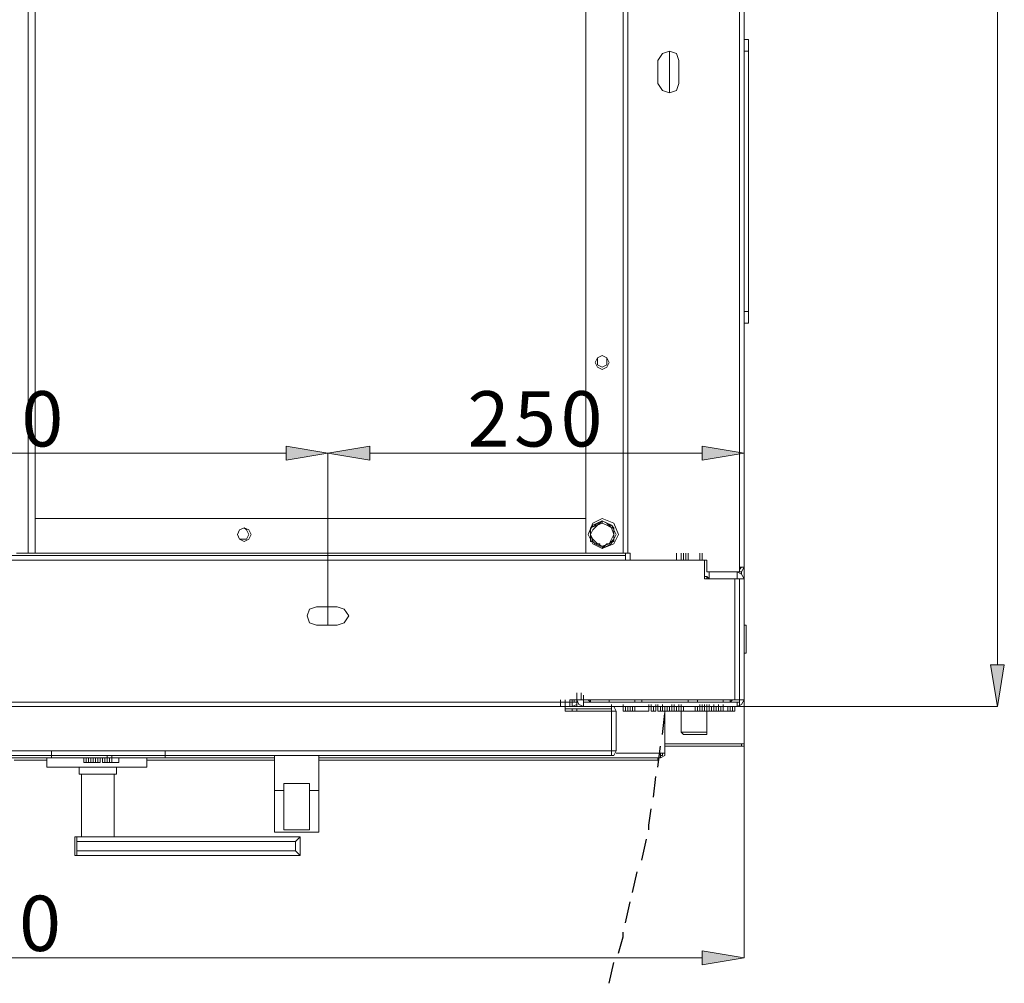
# Model space of a CAD drawing. Units: inches. Extents: x 2 to 295, y 2 to 208.
# Drawn here: x 44 to 62, y 25 to 42 of the extents above; entities that cross this region are included whole.
import ezdxf

# ---------------------------------------------------------------- set-up
doc = ezdxf.new("R2010")
doc.units = ezdxf.units.IN
doc.header["$MEASUREMENT"] = 0
doc.layers.add('OLCU', color=7, linetype='Continuous')

msp = doc.modelspace()

# ---------------------------------------------------------------- hatches: boundary and pattern name
at = {"layer": 'OLCU', "true_color": 0xff0000}
h = msp.add_hatch(color=1, dxfattribs=at)
h.dxf.hatch_style = 2
h.paths.add_polyline_path([(48.482, 34.304), (48.482, 34.558), (49.244, 34.431)])
h = msp.add_hatch(color=1, dxfattribs=at)
h.dxf.hatch_style = 2
h.paths.add_polyline_path([(50.006, 34.558), (50.006, 34.304), (49.244, 34.431)])
h = msp.add_hatch(color=1, dxfattribs=at)
h.dxf.hatch_style = 2
h.paths.add_polyline_path([(56.06, 34.304), (56.06, 34.558), (56.822, 34.431)])
h = msp.add_hatch(color=1, dxfattribs=at)
h.dxf.hatch_style = 2
h.paths.add_polyline_path([(61.309, 30.579), (61.563, 30.579), (61.436, 29.817)])
h = msp.add_hatch(color=1, dxfattribs=at)
h.dxf.hatch_style = 2
h.paths.add_polyline_path([(56.06, 25.118), (56.06, 25.372), (56.822, 25.245)])

# ---------------------------------------------------------------- linework, layer by layer
at = {"layer": 'OLCU', "color": 1, "lineweight": 18, "true_color": 0xff0000}
for points in [[(61.436, 89.803), (61.436, 30.579)], [(48.482, 34.304), (48.482, 34.558), (49.244, 34.431), (48.482, 34.304)], [(50.006, 34.558), (50.006, 34.304), (49.244, 34.431), (50.006, 34.558)], [(56.06, 34.304), (56.06, 34.558), (56.822, 34.431), (56.06, 34.304)], [(48.482, 34.431), (37.856, 34.431)], [(49.244, 31.299), (49.244, 34.431)], [(49.244, 31.299), (49.244, 34.431)], [(50.006, 34.431), (56.06, 34.431)], [(56.822, 31.299), (56.822, 34.431)], [(61.309, 30.579), (61.563, 30.579), (61.436, 29.817), (61.309, 30.579)], [(56.695, 29.817), (61.436, 29.817)], [(56.822, 29.139), (56.822, 25.245)], [(56.06, 25.118), (56.06, 25.372), (56.822, 25.245), (56.06, 25.118)], [(56.06, 25.245), (30.236, 25.245)]]:
    msp.add_lwpolyline(points, dxfattribs=at)
at = {"layer": 'OLCU', "color": 7, "lineweight": 18, "true_color": 0xffffff}
for points in [[(56.737, 88.66), (56.737, 32.357)], [(56.822, 88.66), (56.822, 32.357)], [(54.705, 88.406), (54.705, 32.611)], [(43.783, 32.611), (43.783, 58.138)], [(43.91, 32.611), (43.91, 58.138)], [(53.943, 58.138), (53.943, 32.611)], [(54.62, 58.138), (54.62, 32.611)], [(54.62, 58.138), (54.62, 32.611)], [(56.906, 41.966), (56.822, 41.966)], [(56.906, 41.755), (56.906, 41.966)], [(55.636, 41.585), (55.594, 41.713), (55.467, 41.755), (55.34, 41.713), (55.255, 41.585)], [(55.467, 41.755), (55.467, 40.993)], [(55.467, 40.993), (55.467, 41.755)], [(56.822, 41.755), (56.906, 41.755)], [(56.906, 41.755), (56.906, 37.013)], [(55.255, 41.585), (55.255, 41.162)], [(55.636, 41.162), (55.636, 41.585)], [(56.906, 41.458), (56.906, 41.585)], [(56.906, 40.993), (56.906, 41.458)], [(55.255, 41.162), (55.34, 41.035), (55.467, 40.993), (55.594, 41.035), (55.636, 41.162)], [(56.906, 40.993), (56.906, 41.12)], [(56.906, 37.818), (56.906, 37.945)], [(56.906, 37.352), (56.906, 37.818)], [(56.906, 37.352), (56.906, 37.479)], [(56.906, 37.013), (56.822, 37.013)], [(56.906, 36.802), (56.906, 37.013)], [(56.822, 36.802), (56.906, 36.802)], [(54.366, 36.082), (54.324, 36.167), (54.239, 36.209), (54.155, 36.167), (54.112, 36.082), (54.155, 35.997), (54.239, 35.955), (54.324, 35.997), (54.366, 36.082)], [(54.324, 36.082), (54.324, 36.167), (54.239, 36.209), (54.155, 36.167), (54.155, 36.04), (54.239, 35.997), (54.324, 36.04), (54.324, 36.082)], [(56.822, 35.701), (56.822, 35.828)], [(56.822, 35.701), (56.822, 35.616)], [(56.822, 35.574), (56.822, 35.616)], [(56.822, 35.193), (56.822, 35.32)], [(56.822, 35.278), (56.822, 35.32)], [(56.822, 35.278), (56.822, 35.193)], [(43.91, 33.246), (53.943, 33.246)], [(54.536, 32.95), (54.451, 33.161), (54.239, 33.246), (54.07, 33.161), (53.985, 32.95), (54.07, 32.78), (54.239, 32.695), (54.451, 32.78), (54.536, 32.95)], [(54.493, 32.95), (54.409, 33.119), (54.239, 33.203), (54.07, 33.119), (53.985, 32.95), (54.07, 32.78), (54.239, 32.695), (54.409, 32.78), (54.493, 32.95)], [(54.239, 33.203), (54.197, 33.161), (54.155, 33.161), (54.112, 33.119), (54.028, 33.076)], [(54.155, 33.119), (54.155, 33.119), (54.197, 33.161), (54.239, 33.203)], [(54.239, 33.203), (54.239, 33.203)], [(54.451, 33.076), (54.409, 33.119), (54.366, 33.119), (54.324, 33.161), (54.239, 33.203)], [(54.239, 33.203), (54.239, 33.161), (54.324, 33.119)], [(47.847, 32.95), (47.805, 33.034), (47.72, 33.076), (47.635, 33.034), (47.593, 32.95), (47.635, 32.865), (47.72, 32.822), (47.805, 32.865), (47.847, 32.95)], [(47.805, 32.95), (47.762, 33.034), (47.72, 33.076), (47.635, 33.034), (47.593, 32.95), (47.635, 32.865), (47.762, 32.865), (47.805, 32.95)], [(47.847, 32.95), (47.805, 33.034), (47.72, 33.076), (47.635, 33.034), (47.593, 32.95), (47.635, 32.865), (47.72, 32.822), (47.805, 32.865), (47.847, 32.95)], [(54.028, 33.076), (54.155, 33.119)], [(54.155, 33.119), (54.07, 33.034), (54.028, 32.95)], [(54.028, 33.076), (54.028, 32.907), (54.028, 32.822)], [(54.028, 33.076), (54.028, 33.076)], [(54.028, 32.95), (54.028, 33.076)], [(54.324, 33.119), (54.239, 33.161), (54.155, 33.119)], [(54.324, 33.119), (54.366, 33.119), (54.409, 33.076), (54.451, 33.076)], [(54.451, 32.95), (54.409, 33.076), (54.324, 33.119)], [(54.451, 33.076), (54.451, 33.076)], [(54.451, 32.865), (54.451, 32.992), (54.451, 33.076)], [(54.451, 33.076), (54.451, 32.95)], [(54.07, 32.822), (54.028, 32.95)], [(54.028, 32.95), (54.07, 32.865), (54.155, 32.78)], [(54.028, 32.822), (54.07, 32.822)], [(54.028, 32.822), (54.07, 32.822), (54.112, 32.78), (54.197, 32.738), (54.239, 32.738), (54.239, 32.695)], [(54.155, 32.78), (54.112, 32.78), (54.07, 32.822)], [(54.239, 32.695), (54.282, 32.738), (54.324, 32.78), (54.366, 32.78), (54.451, 32.822), (54.451, 32.865)], [(54.366, 32.78), (54.409, 32.865), (54.451, 32.95)], [(54.451, 32.865), (54.366, 32.78)], [(54.451, 32.95), (54.451, 32.865)], [(54.451, 32.865), (54.451, 32.865)], [(54.239, 32.738), (54.197, 32.738), (54.197, 32.78), (54.155, 32.78)], [(54.155, 32.78), (54.239, 32.738), (54.366, 32.78)], [(54.366, 32.78), (54.324, 32.78), (54.282, 32.738), (54.239, 32.738)], [(54.239, 32.695), (54.239, 32.738)], [(54.62, 32.611), (54.62, 32.738)], [(31.633, 32.569), (54.663, 32.569)], [(31.633, 32.484), (54.663, 32.484)], [(43.783, 32.611), (43.571, 32.611)], [(43.91, 32.611), (43.783, 32.611)], [(54.62, 32.611), (53.943, 32.611)], [(54.705, 32.611), (54.62, 32.611)], [(54.663, 32.569), (54.663, 32.611)], [(54.663, 32.484), (54.663, 32.569)], [(54.663, 32.484), (56.102, 32.484)], [(54.747, 32.611), (54.705, 32.611)], [(54.747, 32.611), (54.747, 32.484)], [(54.747, 32.484), (56.144, 32.484)], [(55.594, 32.484), (55.594, 32.611)], [(55.679, 32.484), (55.679, 32.611)], [(55.721, 32.484), (55.721, 32.611)], [(55.806, 32.484), (55.806, 32.611)], [(55.806, 32.484), (55.848, 32.484)], [(56.017, 32.484), (56.017, 32.611)], [(56.017, 32.484), (56.017, 32.611)], [(56.06, 32.484), (56.06, 32.611)], [(56.102, 32.484), (56.102, 32.145)], [(56.144, 32.272), (56.144, 32.484)], [(56.737, 32.314), (56.737, 32.314), (56.779, 32.357)], [(56.737, 32.272), (56.779, 32.272), (56.822, 32.357)], [(56.737, 32.357), (56.822, 32.357)], [(56.737, 32.357), (56.737, 32.272)], [(56.102, 32.188), (56.144, 32.188), (56.187, 32.145)], [(56.102, 32.145), (56.652, 32.145)], [(56.737, 32.272), (56.144, 32.272)], [(56.144, 32.145), (56.144, 32.188)], [(56.187, 32.145), (56.187, 32.272)], [(56.695, 32.272), (56.187, 32.272)], [(56.187, 32.272), (56.187, 32.145)], [(56.187, 32.145), (56.187, 32.272)], [(56.695, 32.145), (56.187, 32.145)], [(56.737, 32.145), (56.652, 32.145)], [(56.652, 32.145), (56.652, 29.944)], [(56.822, 32.145), (56.779, 32.23), (56.695, 32.272)], [(56.695, 32.272), (56.695, 32.145)], [(56.695, 32.145), (56.695, 32.272)], [(56.737, 32.145), (56.695, 32.145)], [(56.737, 29.944), (56.737, 32.145)], [(56.737, 32.145), (56.822, 32.145)], [(56.779, 32.23), (56.779, 32.272)], [(56.822, 29.944), (56.822, 32.145)], [(49.032, 31.637), (48.905, 31.595), (48.863, 31.468), (48.905, 31.341), (49.032, 31.299)], [(49.413, 31.637), (49.032, 31.637)], [(49.413, 31.299), (49.54, 31.341), (49.625, 31.468), (49.54, 31.595), (49.413, 31.637)], [(49.032, 31.299), (49.413, 31.299)], [(56.822, 31.299), (56.864, 31.299)], [(56.864, 30.833), (56.864, 31.299)], [(56.864, 30.791), (56.822, 30.791)], [(56.864, 30.791), (56.864, 30.833)], [(53.774, 29.944), (53.774, 30.071)], [(53.858, 29.944), (53.858, 30.071)], [(53.901, 29.901), (53.901, 30.028)], [(32.649, 29.901), (53.647, 29.901)], [(32.649, 29.817), (53.647, 29.817)], [(53.477, 29.817), (53.477, 29.944)], [(53.477, 29.817), (53.562, 29.817)], [(53.562, 29.817), (53.562, 29.944)], [(53.562, 29.817), (53.562, 29.944)], [(53.562, 29.817), (53.562, 29.775)], [(53.562, 29.732), (53.562, 29.817)], [(54.409, 29.775), (53.562, 29.775)], [(53.647, 29.944), (53.774, 29.944)], [(53.647, 29.901), (53.647, 29.944)], [(53.647, 29.901), (53.689, 29.901)], [(53.647, 29.901), (53.647, 29.817)], [(53.647, 29.817), (53.689, 29.817)], [(53.689, 29.901), (53.689, 29.944)], [(53.689, 29.901), (53.731, 29.901)], [(53.689, 29.817), (53.774, 29.859), (53.774, 29.901)], [(53.689, 29.817), (53.689, 29.901)], [(53.901, 29.817), (53.689, 29.817)], [(53.689, 29.732), (53.689, 29.775)], [(53.731, 29.901), (53.731, 29.944)], [(53.731, 29.901), (53.774, 29.901)], [(53.858, 29.944), (53.774, 29.944)], [(53.774, 29.944), (53.816, 29.859), (53.901, 29.817)], [(53.774, 29.901), (53.774, 29.944)], [(53.774, 29.944), (56.652, 29.944)], [(53.774, 29.817), (53.774, 29.901)], [(53.774, 29.732), (53.774, 29.775)], [(53.858, 29.944), (53.901, 29.944), (53.901, 29.901)], [(53.901, 29.817), (53.901, 29.944)], [(53.901, 29.901), (53.901, 29.817)], [(53.901, 29.901), (53.901, 29.817)], [(53.901, 29.901), (56.695, 29.901)], [(53.901, 29.817), (56.695, 29.817)], [(53.943, 29.944), (53.985, 29.944), (54.028, 29.901)], [(54.366, 29.901), (54.366, 29.944)], [(54.409, 29.732), (54.409, 29.859)], [(54.493, 29.732), (54.451, 29.817), (54.409, 29.817)], [(54.409, 29.775), (54.409, 29.817)], [(54.409, 29.732), (54.409, 29.775)], [(54.62, 29.817), (54.451, 29.817)], [(54.451, 29.817), (56.737, 29.817)], [(54.62, 29.732), (54.62, 29.859)], [(54.62, 29.732), (54.62, 29.859)], [(54.62, 29.732), (54.62, 29.859)], [(54.62, 29.732), (54.62, 29.859)], [(54.62, 29.732), (54.62, 29.817)], [(54.62, 29.732), (54.62, 29.817)], [(54.62, 29.732), (54.62, 29.817)], [(54.62, 29.732), (54.62, 29.817)], [(54.62, 29.732), (54.62, 29.817)], [(54.62, 29.732), (54.62, 29.817)], [(54.663, 29.732), (54.663, 29.817)], [(54.663, 29.732), (54.663, 29.817)], [(54.705, 29.732), (54.705, 29.817)], [(54.747, 29.732), (54.747, 29.817)], [(54.79, 29.817), (54.79, 29.732)], [(54.832, 29.944), (54.832, 29.901)], [(54.832, 29.732), (54.832, 29.817)], [(55.086, 29.732), (55.086, 29.859)], [(55.086, 29.732), (55.086, 29.859)], [(55.128, 29.817), (55.086, 29.817)], [(55.086, 29.732), (55.086, 29.817)], [(55.086, 29.732), (55.086, 29.817)], [(55.086, 29.732), (55.086, 29.817)], [(55.128, 29.732), (55.128, 29.859)], [(55.128, 29.732), (55.128, 29.817)], [(55.128, 29.732), (55.128, 29.817)], [(55.171, 29.732), (55.171, 29.817)], [(55.213, 29.732), (55.213, 29.859)], [(55.213, 29.732), (55.213, 29.817)], [(55.213, 29.732), (55.213, 29.817)], [(55.213, 29.732), (55.213, 29.817)], [(55.213, 29.732), (55.213, 29.817)], [(55.255, 29.732), (55.255, 29.859)], [(55.255, 29.732), (55.255, 29.817)], [(55.298, 29.732), (55.298, 29.817)], [(55.34, 29.732), (55.34, 29.859)], [(55.34, 29.732), (55.34, 29.859)], [(55.34, 29.732), (55.34, 29.817)], [(55.34, 29.732), (55.34, 29.817)], [(55.382, 29.732), (55.382, 29.817)], [(55.425, 29.732), (55.425, 29.817)], [(55.467, 29.732), (55.467, 29.817)], [(55.509, 29.732), (55.509, 29.859)], [(55.509, 29.732), (55.509, 29.817)], [(55.509, 29.732), (55.509, 29.817)], [(55.509, 29.732), (55.509, 29.817)], [(55.552, 29.732), (55.552, 29.859)], [(55.552, 29.732), (55.552, 29.817)], [(55.594, 29.732), (55.594, 29.817)], [(55.594, 29.732), (55.594, 29.817)], [(55.636, 29.732), (55.636, 29.859)], [(55.636, 29.732), (55.636, 29.817)], [(55.636, 29.732), (55.636, 29.817)], [(55.679, 29.732), (55.679, 29.859)], [(55.679, 29.732), (55.679, 29.859)], [(55.679, 29.732), (55.679, 29.859)], [(55.679, 29.732), (55.679, 29.817)], [(55.679, 29.732), (55.679, 29.817)], [(55.679, 29.732), (55.679, 29.817)], [(55.721, 29.732), (55.721, 29.817)], [(55.721, 29.732), (55.721, 29.817)], [(55.933, 29.732), (55.933, 29.817)], [(55.975, 29.901), (55.975, 29.944)], [(55.975, 29.732), (55.975, 29.817)], [(56.017, 29.732), (56.017, 29.859)], [(56.017, 29.732), (56.017, 29.859)], [(56.017, 29.732), (56.017, 29.817)], [(56.017, 29.732), (56.017, 29.817)], [(56.017, 29.732), (56.017, 29.817)], [(56.06, 29.732), (56.06, 29.859)], [(56.06, 29.732), (56.06, 29.817)], [(56.06, 29.732), (56.06, 29.817)], [(56.102, 29.732), (56.102, 29.859)], [(56.102, 29.732), (56.102, 29.817)], [(56.102, 29.732), (56.102, 29.817)], [(56.144, 29.732), (56.144, 29.859)], [(56.144, 29.732), (56.144, 29.859)], [(56.144, 29.732), (56.144, 29.817)], [(56.144, 29.732), (56.144, 29.817)], [(56.187, 29.732), (56.187, 29.859)], [(56.187, 29.732), (56.187, 29.859)], [(56.187, 29.732), (56.187, 29.817)], [(56.187, 29.732), (56.187, 29.817)], [(56.187, 29.732), (56.187, 29.817)], [(56.187, 29.732), (56.187, 29.817)], [(56.187, 29.817), (56.187, 29.732)], [(56.187, 29.817), (56.187, 29.732)], [(56.229, 29.732), (56.229, 29.817)], [(56.229, 29.732), (56.229, 29.817)], [(56.271, 29.732), (56.271, 29.859)], [(56.271, 29.732), (56.271, 29.817)], [(56.271, 29.732), (56.271, 29.817)], [(56.314, 29.732), (56.314, 29.817)], [(56.356, 29.732), (56.356, 29.859)], [(56.356, 29.732), (56.356, 29.859)], [(56.356, 29.732), (56.356, 29.817)], [(56.356, 29.732), (56.356, 29.817)], [(56.356, 29.732), (56.356, 29.817)], [(56.398, 29.732), (56.398, 29.817)], [(56.398, 29.732), (56.398, 29.817)], [(56.441, 29.901), (56.441, 29.944)], [(56.441, 29.732), (56.441, 29.859)], [(56.441, 29.732), (56.441, 29.817)], [(56.441, 29.732), (56.441, 29.817)], [(56.525, 29.732), (56.525, 29.817)], [(56.568, 29.901), (56.61, 29.944), (56.652, 29.944)], [(56.568, 29.732), (56.568, 29.817)], [(56.568, 29.732), (56.568, 29.817)], [(56.61, 29.732), (56.61, 29.817)], [(56.652, 29.944), (56.737, 29.944)], [(56.652, 29.732), (56.652, 29.817)], [(56.695, 29.817), (56.779, 29.859), (56.822, 29.944)], [(56.695, 29.901), (56.737, 29.901), (56.737, 29.944)], [(56.695, 29.901), (56.695, 29.817)], [(56.695, 29.817), (56.737, 29.817)], [(56.822, 29.944), (56.737, 29.944)], [(56.737, 29.817), (56.737, 29.944)], [(56.822, 29.817), (56.737, 29.817)], [(56.822, 29.817), (56.822, 29.944)], [(56.822, 29.817), (56.822, 29.139)], [(53.689, 29.732), (53.562, 29.732)], [(54.409, 29.732), (53.562, 29.732)], [(54.409, 29.732), (53.774, 29.732)], [(54.409, 29.013), (54.409, 29.732)], [(54.409, 29.732), (54.493, 29.732)], [(54.409, 29.732), (54.409, 29.013)], [(54.493, 29.013), (54.493, 29.732)], [(54.663, 29.732), (54.62, 29.732)], [(54.663, 29.732), (54.663, 29.732)], [(54.705, 29.732), (54.663, 29.732)], [(54.747, 29.732), (54.705, 29.732)], [(54.747, 29.732), (54.705, 29.732)], [(54.79, 29.732), (54.747, 29.732)], [(54.79, 29.732), (54.832, 29.732)], [(54.832, 29.732), (55.086, 29.732)], [(55.171, 29.732), (55.128, 29.732)], [(55.213, 29.732), (55.171, 29.732)], [(55.213, 29.732), (55.213, 29.732)], [(55.213, 29.732), (55.213, 29.732)], [(55.255, 29.732), (55.255, 29.732)], [(55.298, 29.732), (55.255, 29.732)], [(55.34, 29.732), (55.298, 29.732)], [(55.382, 29.732), (55.34, 29.732)], [(55.382, 28.97), (55.382, 29.732)], [(55.425, 29.732), (55.382, 29.732)], [(55.467, 29.732), (55.425, 29.732)], [(55.509, 29.732), (55.467, 29.732)], [(55.552, 29.732), (55.509, 29.732)], [(55.594, 29.732), (55.552, 29.732)], [(55.636, 29.732), (55.594, 29.732)], [(55.679, 29.732), (55.636, 29.732)], [(55.679, 29.732), (55.975, 29.732)], [(55.721, 29.732), (55.679, 29.732)], [(55.679, 29.351), (55.679, 29.732)], [(55.721, 29.732), (55.933, 29.732)], [(55.933, 29.732), (55.975, 29.732)], [(55.975, 29.732), (56.144, 29.732)], [(56.017, 29.732), (55.975, 29.732)], [(56.06, 29.732), (56.017, 29.732)], [(56.102, 29.732), (56.06, 29.732)], [(56.144, 29.732), (56.102, 29.732)], [(56.187, 29.732), (56.144, 29.732)], [(56.144, 29.732), (56.144, 29.351)], [(56.229, 29.732), (56.187, 29.732)], [(56.271, 29.732), (56.229, 29.732)], [(56.314, 29.732), (56.271, 29.732)], [(56.356, 29.732), (56.314, 29.732)], [(56.398, 29.732), (56.356, 29.732)], [(56.441, 29.732), (56.398, 29.732)], [(56.483, 29.732), (56.441, 29.732)], [(56.525, 29.732), (56.441, 29.732)], [(56.568, 29.732), (56.525, 29.732)], [(56.61, 29.732), (56.568, 29.732)], [(56.652, 29.732), (56.61, 29.732)], [(56.144, 29.351), (55.679, 29.351)], [(55.721, 29.309), (55.679, 29.351)], [(55.721, 29.309), (56.144, 29.309)], [(56.144, 29.351), (56.144, 29.309)], [(56.779, 29.097), (55.382, 29.097)], [(56.779, 29.097), (56.822, 29.097), (56.822, 29.139)], [(56.779, 29.139), (56.779, 29.139)], [(56.779, 29.139), (56.779, 29.097)], [(56.822, 29.139), (56.779, 29.139)], [(30.787, 29.013), (54.409, 29.013)], [(30.787, 28.928), (54.409, 28.928)], [(48.27, 28.885), (36.925, 28.885)], [(39.507, 28.885), (44.206, 28.885)], [(44.122, 28.716), (44.122, 28.885)], [(44.206, 28.885), (44.206, 29.013)], [(44.206, 28.885), (46.281, 28.885)], [(44.799, 28.801), (44.799, 28.885)], [(44.841, 28.801), (44.841, 28.885)], [(44.841, 28.801), (44.841, 28.885)], [(44.884, 28.801), (44.884, 28.885)], [(44.926, 28.801), (44.926, 28.885)], [(44.968, 28.801), (44.968, 28.885)], [(45.011, 28.801), (45.011, 28.885)], [(45.053, 28.801), (45.053, 28.885)], [(45.095, 28.801), (45.095, 28.885)], [(45.138, 28.801), (45.138, 28.885)], [(45.18, 28.801), (45.18, 28.885)], [(45.222, 28.801), (45.222, 28.928)], [(45.222, 28.801), (45.222, 28.885)], [(45.222, 28.801), (45.222, 28.885)], [(45.222, 28.801), (45.222, 28.885)], [(45.265, 28.801), (45.265, 28.885)], [(45.307, 28.801), (45.307, 28.928)], [(45.307, 28.801), (45.307, 28.885)], [(45.307, 28.801), (45.307, 28.885)], [(45.434, 28.801), (45.434, 28.885)], [(45.942, 28.885), (45.942, 28.716)], [(46.281, 28.885), (46.281, 29.013)], [(48.27, 28.293), (48.27, 28.928)], [(49.075, 28.293), (49.075, 28.928)], [(55.298, 28.885), (49.075, 28.885)], [(54.409, 28.928), (54.451, 28.928), (54.493, 29.013)], [(54.409, 28.97), (54.409, 29.013)], [(54.409, 28.928), (54.409, 29.013)], [(54.493, 29.013), (54.409, 29.013)], [(55.255, 28.843), (55.255, 28.885)], [(55.298, 28.885), (55.382, 28.928), (55.382, 28.97)], [(55.298, 28.928), (55.34, 28.928), (55.34, 28.97)], [(55.298, 28.885), (55.298, 28.97)], [(55.382, 28.97), (55.298, 28.97)], [(43.529, 28.843), (44.122, 28.843)], [(45.942, 28.716), (44.122, 28.716)], [(44.714, 28.589), (44.714, 28.716)], [(44.841, 28.801), (44.799, 28.801)], [(44.841, 28.801), (44.884, 28.801)], [(44.841, 28.801), (44.841, 28.801)], [(44.884, 28.801), (44.926, 28.801)], [(44.968, 28.801), (44.926, 28.801)], [(44.968, 28.801), (45.011, 28.801)], [(45.011, 28.801), (45.053, 28.801)], [(45.053, 28.801), (45.011, 28.801)], [(45.095, 28.801), (45.053, 28.801)], [(45.18, 28.801), (45.138, 28.801)], [(45.222, 28.801), (45.18, 28.801)], [(45.265, 28.801), (45.222, 28.801)], [(45.307, 28.801), (45.265, 28.801)], [(45.307, 28.801), (45.434, 28.801)], [(45.392, 28.716), (45.392, 28.589)], [(45.942, 28.843), (48.27, 28.843)], [(49.075, 28.843), (55.255, 28.843)], [(45.392, 28.589), (44.714, 28.589)], [(44.757, 27.446), (44.757, 28.589)], [(45.349, 28.589), (45.349, 27.446)], [(48.44, 28.42), (48.905, 28.42)], [(48.44, 28.42), (48.44, 28.293)], [(48.905, 28.42), (48.905, 28.293)], [(48.27, 28.293), (48.27, 27.531)], [(48.44, 28.293), (48.27, 28.293)], [(48.44, 27.573), (48.44, 28.293)], [(48.905, 28.293), (48.905, 27.573)], [(49.075, 28.293), (48.905, 28.293)], [(49.075, 27.531), (49.075, 28.293)], [(44.63, 27.446), (44.672, 27.446)], [(44.63, 27.362), (44.63, 27.446)], [(44.672, 27.446), (44.672, 27.362)], [(44.884, 27.446), (44.672, 27.446)], [(45.265, 27.446), (44.884, 27.446)], [(48.736, 27.446), (45.265, 27.446)], [(48.27, 27.531), (49.075, 27.531)], [(48.905, 27.573), (48.44, 27.573)], [(48.736, 27.446), (48.736, 27.446), (48.651, 27.362)], [(48.736, 27.446), (48.736, 27.446)], [(48.736, 27.446), (48.736, 27.107)], [(44.63, 27.192), (44.63, 27.362)], [(44.672, 27.192), (44.672, 27.362)], [(44.672, 27.362), (48.651, 27.362)], [(48.651, 27.362), (48.651, 27.192)], [(44.63, 27.107), (44.63, 27.192)], [(44.63, 27.107), (44.672, 27.107)], [(44.672, 27.192), (44.672, 27.107)], [(48.651, 27.192), (44.672, 27.192)], [(44.672, 27.107), (48.736, 27.107)], [(48.651, 27.192), (48.736, 27.107)], [(48.736, 27.107), (48.736, 27.107)]]:
    msp.add_lwpolyline(points, dxfattribs=at)
at = {"layer": 'OLCU', "color": 8, "lineweight": 18, "true_color": 0x808080}
for points in [[(56.822, 35.616), (56.822, 35.744)], [(56.822, 35.278), (56.822, 35.405)], [(43.91, 32.611), (53.943, 32.611)], [(55.763, 32.484), (55.763, 32.611)], [(53.774, 29.901), (53.774, 30.028)], [(53.689, 29.901), (53.647, 29.901)], [(54.028, 29.901), (54.028, 29.944)], [(54.959, 29.901), (54.959, 29.944)], [(55.806, 29.944), (55.806, 29.901)], [(56.568, 29.944), (56.568, 29.901)], [(56.779, 29.139), (55.382, 29.139)], [(55.298, 28.97), (54.493, 28.97)]]:
    msp.add_lwpolyline(points, dxfattribs=at)
at = {"layer": 'OLCU', "lineweight": 0}
for points in [[(48.482, 34.304), (48.482, 34.558), (49.244, 34.431)], [(50.006, 34.558), (50.006, 34.304), (49.244, 34.431)], [(56.06, 34.304), (56.06, 34.558), (56.822, 34.431)], [(61.309, 30.579), (61.563, 30.579), (61.436, 29.817)], [(56.06, 25.118), (56.06, 25.372), (56.822, 25.245)]]:
    msp.add_lwpolyline(points, dxfattribs=at)
at = {"layer": 'OLCU', "color": 7, "lineweight": 25, "true_color": 0xffffff}
for points in [[(55.34, 29.309), (55.382, 29.69)], [(55.255, 28.716), (55.298, 29.097)], [(55.171, 28.166), (55.213, 28.547)], [(55.086, 27.573), (55.086, 27.658), (55.128, 27.954)], [(54.959, 27.023), (55.043, 27.404)], [(54.79, 26.43), (54.874, 26.811)], [(54.663, 25.88), (54.747, 26.261)], [(54.536, 25.33), (54.62, 25.626), (54.62, 25.71)], [(54.366, 24.779), (54.451, 25.16)]]:
    msp.add_lwpolyline(points, dxfattribs=at)

# ---------------------------------------------------------------- texts
at = {"layer": 'OLCU', "color": 1, "true_color": 0xff0000, "char_height": 1.00742, "attachment_point": 7, "rotation": 0.0967}
for s, insert in [('\\fHelvetica|b0|i0|c0|p34;\\W0.999458;0', (43.661, 34.554)), ('\\fHelvetica|b0|i0|c0|p34;\\W0.999458;2', (51.789, 34.553)), ('\\fHelvetica|b0|i0|c0|p34;\\W0.999458;5', (52.636, 34.553)), ('\\fHelvetica|b0|i0|c0|p34;\\W0.999458;0', (53.482, 34.554)), ('\\fHelvetica|b0|i0|c0|p34;\\W0.999458;0', (43.619, 25.367))]:
    msp.add_mtext(s, dxfattribs=dict(at, insert=insert))

doc.saveas('drawing.dxf')
